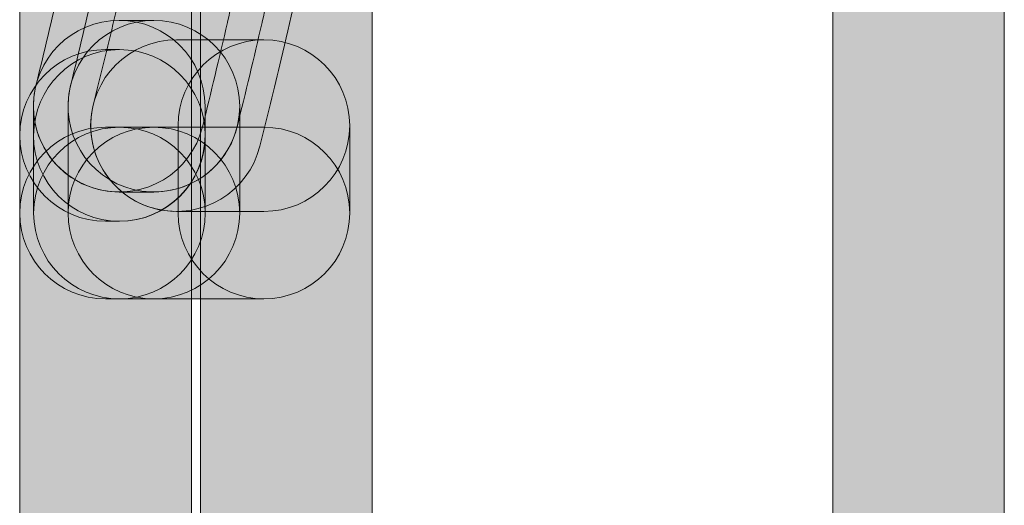
# Model space of a CAD drawing. Units: inches. Extents: x 1.8 to 7.82, y -5.38 to -1.4.
# Drawn here: x 6.55 to 6.59, y -3.81 to -3.79 of the extents above; entities that cross this region are included whole.
import ezdxf

# ---------------------------------------------------------------- set-up
doc = ezdxf.new("R2010")
doc.units = ezdxf.units.IN
doc.header["$MEASUREMENT"] = 0
doc.layers.add('Layer 1', color=7, linetype='Continuous')

# ---------------------------------------------------------------- blocks, each defined once
blk = doc.blocks.new('block 1414')
at = {"layer": 'Layer 1', "true_color": 0xffffff}
h = blk.add_hatch(color=7, dxfattribs=at)
h.dxf.hatch_style = 2
edge = h.paths.add_edge_path()
edge.add_spline(control_points=[(6.554921, -4.013041), (6.554921, -4.013041), (6.554921, -3.473192), (6.554921, -3.473192), (6.554921, -3.470891), (6.553055, -3.469025), (6.550754, -3.469025), (6.548453, -3.469025), (6.546587, -3.470891), (6.546587, -3.473192), (6.546587, -3.473192), (6.546587, -4.013041), (6.546587, -4.013041), (6.546587, -4.015342), (6.548453, -4.017208), (6.550754, -4.017208), (6.553055, -4.017208), (6.554921, -4.015342), (6.554921, -4.013041)], knot_values=[0, 0, 0, 0, 0.013889, 0.013889, 0.013889, 0.027778, 0.027778, 0.027778, 0.041667, 0.041667, 0.041667, 0.055556, 0.055556, 0.055556, 0.069444, 0.069444, 0.069444, 0.083333, 0.083333, 0.083333, 0.083333], degree=3, periodic=0)
edge.add_line((6.554921, -4.013041), (6.554921, -4.013041))
h = blk.add_hatch(color=7, dxfattribs=at)
h.dxf.hatch_style = 2
edge = h.paths.add_edge_path()
edge.add_spline(control_points=[(6.563696, -4.013041), (6.563696, -4.013041), (6.563696, -3.473192), (6.563696, -3.473192), (6.563696, -3.470891), (6.561831, -3.469025), (6.55953, -3.469025), (6.557228, -3.469025), (6.555363, -3.470891), (6.555363, -3.473192), (6.555363, -3.473192), (6.555363, -4.013041), (6.555363, -4.013041), (6.555363, -4.015342), (6.557228, -4.017208), (6.55953, -4.017208), (6.561831, -4.017208), (6.563696, -4.015342), (6.563696, -4.013041)], knot_values=[0, 0, 0, 0, 0.013889, 0.013889, 0.013889, 0.027778, 0.027778, 0.027778, 0.041667, 0.041667, 0.041667, 0.055556, 0.055556, 0.055556, 0.069444, 0.069444, 0.069444, 0.083333, 0.083333, 0.083333, 0.083333], degree=3, periodic=0)
edge.add_line((6.563696, -4.013041), (6.563696, -4.013041))
h = blk.add_hatch(color=7, dxfattribs=at)
h.dxf.hatch_style = 2
edge = h.paths.add_edge_path()
edge.add_spline(control_points=[(6.59439, -4.013041), (6.59439, -4.013041), (6.59439, -3.473192), (6.59439, -3.473192), (6.59439, -3.470891), (6.592525, -3.469025), (6.590224, -3.469025), (6.587922, -3.469025), (6.586057, -3.470891), (6.586057, -3.473192), (6.586057, -3.473192), (6.586057, -4.013041), (6.586057, -4.013041), (6.586057, -4.015342), (6.587922, -4.017208), (6.590224, -4.017208), (6.592525, -4.017208), (6.59439, -4.015342), (6.59439, -4.013041)], knot_values=[0, 0, 0, 0, 0.013889, 0.013889, 0.013889, 0.027778, 0.027778, 0.027778, 0.041667, 0.041667, 0.041667, 0.055556, 0.055556, 0.055556, 0.069444, 0.069444, 0.069444, 0.083333, 0.083333, 0.083333, 0.083333], degree=3, periodic=0)
edge.add_line((6.59439, -4.013041), (6.59439, -4.013041))
h = blk.add_hatch(color=7, dxfattribs=at)
h.dxf.hatch_style = 2
edge = h.paths.add_edge_path()
edge.add_spline(control_points=[(6.555464, -3.790454), (6.555875, -3.788788), (6.556274, -3.787125), (6.556672, -3.785392), (6.556672, -3.785392), (6.556679, -3.785366), (6.556679, -3.785366), (6.556981, -3.784012), (6.557281, -3.782629), (6.557579, -3.781262), (6.558068, -3.779013), (6.556642, -3.776794), (6.554394, -3.776304), (6.552146, -3.775814), (6.549926, -3.77724), (6.549436, -3.779488), (6.549137, -3.780861), (6.54884, -3.782231), (6.548545, -3.783549), (6.548545, -3.783549), (6.548552, -3.783523), (6.548552, -3.783523), (6.548164, -3.785208), (6.547776, -3.786827), (6.547373, -3.788457), (6.546822, -3.790691), (6.548185, -3.792949), (6.55042, -3.793501), (6.552654, -3.794053), (6.554912, -3.792689), (6.555464, -3.790455), (6.555464, -3.790455), (6.555464, -3.790454), (6.555464, -3.790454)], knot_values=[0, 0, 0, 0, 1, 1, 1, 2, 2, 2, 3, 3, 3, 4, 4, 4, 5, 5, 5, 6, 6, 6, 7, 7, 7, 8, 8, 8, 9, 9, 9, 10, 10, 10, 11, 11, 11, 11], degree=3, periodic=1)
h = blk.add_hatch(color=7, dxfattribs=at)
h.dxf.hatch_style = 2
edge = h.paths.add_edge_path()
edge.add_spline(control_points=[(6.557145, -3.790454), (6.557557, -3.788788), (6.557956, -3.787125), (6.558354, -3.785392), (6.558354, -3.785392), (6.558361, -3.785366), (6.558361, -3.785366), (6.558663, -3.784012), (6.558965, -3.782616), (6.559255, -3.781223), (6.559723, -3.77897), (6.558277, -3.776764), (6.556024, -3.776296), (6.553771, -3.775827), (6.551565, -3.777274), (6.551097, -3.779527), (6.550816, -3.780874), (6.550522, -3.782231), (6.550227, -3.783549), (6.550227, -3.783549), (6.550234, -3.783523), (6.550234, -3.783523), (6.549845, -3.785208), (6.549458, -3.786827), (6.549055, -3.788457), (6.548503, -3.790691), (6.549867, -3.792949), (6.552102, -3.793501), (6.554336, -3.794053), (6.556594, -3.792689), (6.557146, -3.790455), (6.557146, -3.790455), (6.557145, -3.790454), (6.557145, -3.790454)], knot_values=[0, 0, 0, 0, 1, 1, 1, 2, 2, 2, 3, 3, 3, 4, 4, 4, 5, 5, 5, 6, 6, 6, 7, 7, 7, 8, 8, 8, 9, 9, 9, 10, 10, 10, 11, 11, 11, 11], degree=3, periodic=1)
h = blk.add_hatch(color=7, dxfattribs=at)
h.dxf.hatch_style = 2
edge = h.paths.add_edge_path()
edge.add_spline(control_points=[(6.55242, -3.779785), (6.552018, -3.781631), (6.551603, -3.783468), (6.551179, -3.785233), (6.550847, -3.786619), (6.550497, -3.788001), (6.550152, -3.789406), (6.549604, -3.791641), (6.550972, -3.793897), (6.553207, -3.794445), (6.555442, -3.794993), (6.557698, -3.793626), (6.558246, -3.791391), (6.558579, -3.790028), (6.558935, -3.78863), (6.559282, -3.787177), (6.559725, -3.785338), (6.560151, -3.783446), (6.560562, -3.781562), (6.561053, -3.779313), (6.559628, -3.777093), (6.557379, -3.776603), (6.555131, -3.776112), (6.552911, -3.777537), (6.552421, -3.779786), (6.552421, -3.779786), (6.55242, -3.779785), (6.55242, -3.779785)], knot_values=[0, 0, 0, 0, 1, 1, 1, 2, 2, 2, 3, 3, 3, 4, 4, 4, 5, 5, 5, 6, 6, 6, 7, 7, 7, 8, 8, 8, 9, 9, 9, 9], degree=3, periodic=1)
h = blk.add_hatch(color=7, dxfattribs=at)
h.dxf.hatch_style = 2
edge = h.paths.add_edge_path()
edge.add_spline(control_points=[(6.553101, -3.785289), (6.553101, -3.785289), (6.551419, -3.785289), (6.551419, -3.785289), (6.549117, -3.785289), (6.547252, -3.787154), (6.547252, -3.789456), (6.547252, -3.791757), (6.549117, -3.793622), (6.551419, -3.793622), (6.551419, -3.793622), (6.553101, -3.793622), (6.553101, -3.793622), (6.555402, -3.793622), (6.557267, -3.791757), (6.557267, -3.789456), (6.557267, -3.787154), (6.555402, -3.785289), (6.553101, -3.785289)], knot_values=[0, 0, 0, 0, 0.013889, 0.013889, 0.013889, 0.027778, 0.027778, 0.027778, 0.041667, 0.041667, 0.041667, 0.055556, 0.055556, 0.055556, 0.069444, 0.069444, 0.069444, 0.083333, 0.083333, 0.083333, 0.083333], degree=3, periodic=0)
edge.add_line((6.553101, -3.785289), (6.553101, -3.785289))
h = blk.add_hatch(color=7, dxfattribs=at)
h.dxf.hatch_style = 2
edge = h.paths.add_edge_path()
edge.add_spline(control_points=[(6.555585, -3.790873), (6.555585, -3.790873), (6.555585, -3.789456), (6.555585, -3.789456), (6.555585, -3.787154), (6.55372, -3.785289), (6.551419, -3.785289), (6.549117, -3.785289), (6.547252, -3.787154), (6.547252, -3.789456), (6.547252, -3.789456), (6.547252, -3.790873), (6.547252, -3.790873), (6.547252, -3.793174), (6.549117, -3.79504), (6.551419, -3.79504), (6.55372, -3.79504), (6.555585, -3.793174), (6.555585, -3.790873)], knot_values=[0, 0, 0, 0, 0.013889, 0.013889, 0.013889, 0.027778, 0.027778, 0.027778, 0.041667, 0.041667, 0.041667, 0.055556, 0.055556, 0.055556, 0.069444, 0.069444, 0.069444, 0.083333, 0.083333, 0.083333, 0.083333], degree=3, periodic=0)
edge.add_line((6.555585, -3.790873), (6.555585, -3.790873))
h = blk.add_hatch(color=7, dxfattribs=at)
h.dxf.hatch_style = 2
edge = h.paths.add_edge_path()
edge.add_spline(control_points=[(6.557267, -3.794644), (6.557267, -3.794644), (6.557267, -3.789456), (6.557267, -3.789456), (6.557267, -3.787154), (6.555402, -3.785289), (6.553101, -3.785289), (6.550799, -3.785289), (6.548934, -3.787154), (6.548934, -3.789456), (6.548934, -3.789456), (6.548934, -3.794644), (6.548934, -3.794644), (6.548934, -3.796945), (6.550799, -3.79881), (6.553101, -3.79881), (6.555402, -3.79881), (6.557267, -3.796945), (6.557267, -3.794644)], knot_values=[0, 0, 0, 0, 0.013889, 0.013889, 0.013889, 0.027778, 0.027778, 0.027778, 0.041667, 0.041667, 0.041667, 0.055556, 0.055556, 0.055556, 0.069444, 0.069444, 0.069444, 0.083333, 0.083333, 0.083333, 0.083333], degree=3, periodic=0)
edge.add_line((6.557267, -3.794644), (6.557267, -3.794644))
h = blk.add_hatch(color=7, dxfattribs=at)
h.dxf.hatch_style = 2
edge = h.paths.add_edge_path()
edge.add_spline(control_points=[(6.554199, -3.794565), (6.554199, -3.794565), (6.558445, -3.794565), (6.558445, -3.794565), (6.560746, -3.794565), (6.562611, -3.7927), (6.562611, -3.790398), (6.562611, -3.788097), (6.560746, -3.786232), (6.558445, -3.786232), (6.558445, -3.786232), (6.554199, -3.786232), (6.554199, -3.786232), (6.551898, -3.786232), (6.550032, -3.788097), (6.550032, -3.790398), (6.550032, -3.7927), (6.551898, -3.794565), (6.554199, -3.794565)], knot_values=[0, 0, 0, 0, 0.013889, 0.013889, 0.013889, 0.027778, 0.027778, 0.027778, 0.041667, 0.041667, 0.041667, 0.055556, 0.055556, 0.055556, 0.069444, 0.069444, 0.069444, 0.083333, 0.083333, 0.083333, 0.083333], degree=3, periodic=0)
edge.add_line((6.554199, -3.794565), (6.554199, -3.794565))
h = blk.add_hatch(color=7, dxfattribs=at)
h.dxf.hatch_style = 2
edge = h.paths.add_edge_path()
edge.add_spline(control_points=[(6.554278, -3.790398), (6.554278, -3.790398), (6.554278, -3.794644), (6.554278, -3.794644), (6.554278, -3.796945), (6.556143, -3.79881), (6.558445, -3.79881), (6.560746, -3.79881), (6.562611, -3.796945), (6.562611, -3.794644), (6.562611, -3.794644), (6.562611, -3.790398), (6.562611, -3.790398), (6.562611, -3.788097), (6.560746, -3.786232), (6.558445, -3.786232), (6.556143, -3.786232), (6.554278, -3.788097), (6.554278, -3.790398)], knot_values=[0, 0, 0, 0, 0.013889, 0.013889, 0.013889, 0.027778, 0.027778, 0.027778, 0.041667, 0.041667, 0.041667, 0.055556, 0.055556, 0.055556, 0.069444, 0.069444, 0.069444, 0.083333, 0.083333, 0.083333, 0.083333], degree=3, periodic=0)
edge.add_line((6.554278, -3.790398), (6.554278, -3.790398))
h = blk.add_hatch(color=7, dxfattribs=at)
h.dxf.hatch_style = 2
edge = h.paths.add_edge_path()
edge.add_spline(control_points=[(6.550754, -3.79504), (6.550754, -3.79504), (6.551432, -3.79504), (6.551432, -3.79504), (6.553733, -3.79504), (6.555599, -3.793174), (6.555599, -3.790873), (6.555599, -3.788572), (6.553733, -3.786706), (6.551432, -3.786706), (6.551432, -3.786706), (6.550754, -3.786706), (6.550754, -3.786706), (6.548453, -3.786706), (6.546587, -3.788572), (6.546587, -3.790873), (6.546587, -3.793174), (6.548453, -3.79504), (6.550754, -3.79504)], knot_values=[0, 0, 0, 0, 0.013889, 0.013889, 0.013889, 0.027778, 0.027778, 0.027778, 0.041667, 0.041667, 0.041667, 0.055556, 0.055556, 0.055556, 0.069444, 0.069444, 0.069444, 0.083333, 0.083333, 0.083333, 0.083333], degree=3, periodic=0)
edge.add_line((6.550754, -3.79504), (6.550754, -3.79504))
h = blk.add_hatch(color=7, dxfattribs=at)
h.dxf.hatch_style = 2
edge = h.paths.add_edge_path()
edge.add_spline(control_points=[(6.547265, -3.790873), (6.547265, -3.790873), (6.547265, -3.794644), (6.547265, -3.794644), (6.547265, -3.796945), (6.549131, -3.79881), (6.551432, -3.79881), (6.553733, -3.79881), (6.555599, -3.796945), (6.555599, -3.794644), (6.555599, -3.794644), (6.555599, -3.790873), (6.555599, -3.790873), (6.555599, -3.788572), (6.553733, -3.786706), (6.551432, -3.786706), (6.549131, -3.786706), (6.547265, -3.788572), (6.547265, -3.790873)], knot_values=[0, 0, 0, 0, 0.013889, 0.013889, 0.013889, 0.027778, 0.027778, 0.027778, 0.041667, 0.041667, 0.041667, 0.055556, 0.055556, 0.055556, 0.069444, 0.069444, 0.069444, 0.083333, 0.083333, 0.083333, 0.083333], degree=3, periodic=0)
edge.add_line((6.547265, -3.790873), (6.547265, -3.790873))
h = blk.add_hatch(color=7, dxfattribs=at)
h.dxf.hatch_style = 2
edge = h.paths.add_edge_path()
edge.add_spline(control_points=[(6.551432, -3.790477), (6.551432, -3.790477), (6.550754, -3.790477), (6.550754, -3.790477), (6.548453, -3.790477), (6.546587, -3.792342), (6.546587, -3.794644), (6.546587, -3.796945), (6.548453, -3.79881), (6.550754, -3.79881), (6.550754, -3.79881), (6.551432, -3.79881), (6.551432, -3.79881), (6.553733, -3.79881), (6.555599, -3.796945), (6.555599, -3.794644), (6.555599, -3.792342), (6.553733, -3.790477), (6.551432, -3.790477)], knot_values=[0, 0, 0, 0, 0.013889, 0.013889, 0.013889, 0.027778, 0.027778, 0.027778, 0.041667, 0.041667, 0.041667, 0.055556, 0.055556, 0.055556, 0.069444, 0.069444, 0.069444, 0.083333, 0.083333, 0.083333, 0.083333], degree=3, periodic=0)
edge.add_line((6.551432, -3.790477), (6.551432, -3.790477))
h = blk.add_hatch(color=7, dxfattribs=at)
h.dxf.hatch_style = 2
edge = h.paths.add_edge_path()
edge.add_spline(control_points=[(6.553101, -3.790477), (6.553101, -3.790477), (6.551432, -3.790477), (6.551432, -3.790477), (6.549131, -3.790477), (6.547265, -3.792342), (6.547265, -3.794644), (6.547265, -3.796945), (6.549131, -3.79881), (6.551432, -3.79881), (6.551432, -3.79881), (6.553101, -3.79881), (6.553101, -3.79881), (6.555402, -3.79881), (6.557267, -3.796945), (6.557267, -3.794644), (6.557267, -3.792342), (6.555402, -3.790477), (6.553101, -3.790477)], knot_values=[0, 0, 0, 0, 0.013889, 0.013889, 0.013889, 0.027778, 0.027778, 0.027778, 0.041667, 0.041667, 0.041667, 0.055556, 0.055556, 0.055556, 0.069444, 0.069444, 0.069444, 0.083333, 0.083333, 0.083333, 0.083333], degree=3, periodic=0)
edge.add_line((6.553101, -3.790477), (6.553101, -3.790477))
h = blk.add_hatch(color=7, dxfattribs=at)
h.dxf.hatch_style = 2
edge = h.paths.add_edge_path()
edge.add_spline(control_points=[(6.558445, -3.790477), (6.558445, -3.790477), (6.553101, -3.790477), (6.553101, -3.790477), (6.550799, -3.790477), (6.548934, -3.792342), (6.548934, -3.794644), (6.548934, -3.796945), (6.550799, -3.79881), (6.553101, -3.79881), (6.553101, -3.79881), (6.558445, -3.79881), (6.558445, -3.79881), (6.560746, -3.79881), (6.562611, -3.796945), (6.562611, -3.794644), (6.562611, -3.792342), (6.560746, -3.790477), (6.558445, -3.790477)], knot_values=[0, 0, 0, 0, 0.013889, 0.013889, 0.013889, 0.027778, 0.027778, 0.027778, 0.041667, 0.041667, 0.041667, 0.055556, 0.055556, 0.055556, 0.069444, 0.069444, 0.069444, 0.083333, 0.083333, 0.083333, 0.083333], degree=3, periodic=0)
edge.add_line((6.558445, -3.790477), (6.558445, -3.790477))
at = {"layer": 'Layer 1', "lineweight": 0}
for points, knots in [([(6.554921, -4.013041), (6.554921, -4.013041), (6.554921, -3.473192), (6.554921, -3.473192), (6.554921, -3.470891), (6.553055, -3.469025), (6.550754, -3.469025), (6.548453, -3.469025), (6.546587, -3.470891), (6.546587, -3.473192), (6.546587, -3.473192), (6.546587, -4.013041), (6.546587, -4.013041), (6.546587, -4.015342), (6.548453, -4.017208), (6.550754, -4.017208), (6.553055, -4.017208), (6.554921, -4.015342), (6.554921, -4.013041)], [0, 0, 0, 0, 1, 1, 1, 2, 2, 2, 3, 3, 3, 4, 4, 4, 5, 5, 5, 6, 6, 6, 6]), ([(6.563696, -4.013041), (6.563696, -4.013041), (6.563696, -3.473192), (6.563696, -3.473192), (6.563696, -3.470891), (6.561831, -3.469025), (6.55953, -3.469025), (6.557228, -3.469025), (6.555363, -3.470891), (6.555363, -3.473192), (6.555363, -3.473192), (6.555363, -4.013041), (6.555363, -4.013041), (6.555363, -4.015342), (6.557228, -4.017208), (6.55953, -4.017208), (6.561831, -4.017208), (6.563696, -4.015342), (6.563696, -4.013041)], [0, 0, 0, 0, 1, 1, 1, 2, 2, 2, 3, 3, 3, 4, 4, 4, 5, 5, 5, 6, 6, 6, 6]), ([(6.59439, -4.013041), (6.59439, -4.013041), (6.59439, -3.473192), (6.59439, -3.473192), (6.59439, -3.470891), (6.592525, -3.469025), (6.590224, -3.469025), (6.587922, -3.469025), (6.586057, -3.470891), (6.586057, -3.473192), (6.586057, -3.473192), (6.586057, -4.013041), (6.586057, -4.013041), (6.586057, -4.015342), (6.587922, -4.017208), (6.590224, -4.017208), (6.592525, -4.017208), (6.59439, -4.015342), (6.59439, -4.013041)], [0, 0, 0, 0, 1, 1, 1, 2, 2, 2, 3, 3, 3, 4, 4, 4, 5, 5, 5, 6, 6, 6, 6]), ([(6.555464, -3.790454), (6.555875, -3.788788), (6.556274, -3.787125), (6.556672, -3.785392), (6.556672, -3.785392), (6.556679, -3.785366), (6.556679, -3.785366), (6.556981, -3.784012), (6.557281, -3.782629), (6.557579, -3.781262), (6.558068, -3.779013), (6.556642, -3.776794), (6.554394, -3.776304), (6.552146, -3.775814), (6.549926, -3.77724), (6.549436, -3.779488), (6.549137, -3.780861), (6.54884, -3.782231), (6.548545, -3.783549), (6.548545, -3.783549), (6.548552, -3.783523), (6.548552, -3.783523), (6.548164, -3.785208), (6.547776, -3.786827), (6.547373, -3.788457), (6.546822, -3.790691), (6.548185, -3.792949), (6.55042, -3.793501), (6.552654, -3.794053), (6.554912, -3.792689), (6.555464, -3.790455), (6.555464, -3.790455), (6.555464, -3.790454), (6.555464, -3.790454)], [0, 0, 0, 0, 1, 1, 1, 2, 2, 2, 3, 3, 3, 4, 4, 4, 5, 5, 5, 6, 6, 6, 7, 7, 7, 8, 8, 8, 9, 9, 9, 10, 10, 10, 11, 11, 11, 11]), ([(6.557145, -3.790454), (6.557557, -3.788788), (6.557956, -3.787125), (6.558354, -3.785392), (6.558354, -3.785392), (6.558361, -3.785366), (6.558361, -3.785366), (6.558663, -3.784012), (6.558965, -3.782616), (6.559255, -3.781223), (6.559723, -3.77897), (6.558277, -3.776764), (6.556024, -3.776296), (6.553771, -3.775827), (6.551565, -3.777274), (6.551097, -3.779527), (6.550816, -3.780874), (6.550522, -3.782231), (6.550227, -3.783549), (6.550227, -3.783549), (6.550234, -3.783523), (6.550234, -3.783523), (6.549845, -3.785208), (6.549458, -3.786827), (6.549055, -3.788457), (6.548503, -3.790691), (6.549867, -3.792949), (6.552102, -3.793501), (6.554336, -3.794053), (6.556594, -3.792689), (6.557146, -3.790455), (6.557146, -3.790455), (6.557145, -3.790454), (6.557145, -3.790454)], [0, 0, 0, 0, 1, 1, 1, 2, 2, 2, 3, 3, 3, 4, 4, 4, 5, 5, 5, 6, 6, 6, 7, 7, 7, 8, 8, 8, 9, 9, 9, 10, 10, 10, 11, 11, 11, 11]), ([(6.55242, -3.779785), (6.552018, -3.781631), (6.551603, -3.783468), (6.551179, -3.785233), (6.550847, -3.786619), (6.550497, -3.788001), (6.550152, -3.789406), (6.549604, -3.791641), (6.550972, -3.793897), (6.553207, -3.794445), (6.555442, -3.794993), (6.557698, -3.793626), (6.558246, -3.791391), (6.558579, -3.790028), (6.558935, -3.78863), (6.559282, -3.787177), (6.559725, -3.785338), (6.560151, -3.783446), (6.560562, -3.781562), (6.561053, -3.779313), (6.559628, -3.777093), (6.557379, -3.776603), (6.555131, -3.776112), (6.552911, -3.777537), (6.552421, -3.779786), (6.552421, -3.779786), (6.55242, -3.779785), (6.55242, -3.779785)], [0, 0, 0, 0, 1, 1, 1, 2, 2, 2, 3, 3, 3, 4, 4, 4, 5, 5, 5, 6, 6, 6, 7, 7, 7, 8, 8, 8, 9, 9, 9, 9]), ([(6.553101, -3.785289), (6.553101, -3.785289), (6.551419, -3.785289), (6.551419, -3.785289), (6.549117, -3.785289), (6.547252, -3.787154), (6.547252, -3.789456), (6.547252, -3.791757), (6.549117, -3.793622), (6.551419, -3.793622), (6.551419, -3.793622), (6.553101, -3.793622), (6.553101, -3.793622), (6.555402, -3.793622), (6.557267, -3.791757), (6.557267, -3.789456), (6.557267, -3.787154), (6.555402, -3.785289), (6.553101, -3.785289)], [0, 0, 0, 0, 1, 1, 1, 2, 2, 2, 3, 3, 3, 4, 4, 4, 5, 5, 5, 6, 6, 6, 6]), ([(6.555585, -3.790873), (6.555585, -3.790873), (6.555585, -3.789456), (6.555585, -3.789456), (6.555585, -3.787154), (6.55372, -3.785289), (6.551419, -3.785289), (6.549117, -3.785289), (6.547252, -3.787154), (6.547252, -3.789456), (6.547252, -3.789456), (6.547252, -3.790873), (6.547252, -3.790873), (6.547252, -3.793174), (6.549117, -3.79504), (6.551419, -3.79504), (6.55372, -3.79504), (6.555585, -3.793174), (6.555585, -3.790873)], [0, 0, 0, 0, 1, 1, 1, 2, 2, 2, 3, 3, 3, 4, 4, 4, 5, 5, 5, 6, 6, 6, 6]), ([(6.557267, -3.794644), (6.557267, -3.794644), (6.557267, -3.789456), (6.557267, -3.789456), (6.557267, -3.787154), (6.555402, -3.785289), (6.553101, -3.785289), (6.550799, -3.785289), (6.548934, -3.787154), (6.548934, -3.789456), (6.548934, -3.789456), (6.548934, -3.794644), (6.548934, -3.794644), (6.548934, -3.796945), (6.550799, -3.79881), (6.553101, -3.79881), (6.555402, -3.79881), (6.557267, -3.796945), (6.557267, -3.794644)], [0, 0, 0, 0, 1, 1, 1, 2, 2, 2, 3, 3, 3, 4, 4, 4, 5, 5, 5, 6, 6, 6, 6]), ([(6.554199, -3.794565), (6.554199, -3.794565), (6.558445, -3.794565), (6.558445, -3.794565), (6.560746, -3.794565), (6.562611, -3.7927), (6.562611, -3.790398), (6.562611, -3.788097), (6.560746, -3.786232), (6.558445, -3.786232), (6.558445, -3.786232), (6.554199, -3.786232), (6.554199, -3.786232), (6.551898, -3.786232), (6.550032, -3.788097), (6.550032, -3.790398), (6.550032, -3.7927), (6.551898, -3.794565), (6.554199, -3.794565)], [0, 0, 0, 0, 1, 1, 1, 2, 2, 2, 3, 3, 3, 4, 4, 4, 5, 5, 5, 6, 6, 6, 6]), ([(6.554278, -3.790398), (6.554278, -3.790398), (6.554278, -3.794644), (6.554278, -3.794644), (6.554278, -3.796945), (6.556143, -3.79881), (6.558445, -3.79881), (6.560746, -3.79881), (6.562611, -3.796945), (6.562611, -3.794644), (6.562611, -3.794644), (6.562611, -3.790398), (6.562611, -3.790398), (6.562611, -3.788097), (6.560746, -3.786232), (6.558445, -3.786232), (6.556143, -3.786232), (6.554278, -3.788097), (6.554278, -3.790398)], [0, 0, 0, 0, 1, 1, 1, 2, 2, 2, 3, 3, 3, 4, 4, 4, 5, 5, 5, 6, 6, 6, 6]), ([(6.550754, -3.79504), (6.550754, -3.79504), (6.551432, -3.79504), (6.551432, -3.79504), (6.553733, -3.79504), (6.555599, -3.793174), (6.555599, -3.790873), (6.555599, -3.788572), (6.553733, -3.786706), (6.551432, -3.786706), (6.551432, -3.786706), (6.550754, -3.786706), (6.550754, -3.786706), (6.548453, -3.786706), (6.546587, -3.788572), (6.546587, -3.790873), (6.546587, -3.793174), (6.548453, -3.79504), (6.550754, -3.79504)], [0, 0, 0, 0, 1, 1, 1, 2, 2, 2, 3, 3, 3, 4, 4, 4, 5, 5, 5, 6, 6, 6, 6]), ([(6.547265, -3.790873), (6.547265, -3.790873), (6.547265, -3.794644), (6.547265, -3.794644), (6.547265, -3.796945), (6.549131, -3.79881), (6.551432, -3.79881), (6.553733, -3.79881), (6.555599, -3.796945), (6.555599, -3.794644), (6.555599, -3.794644), (6.555599, -3.790873), (6.555599, -3.790873), (6.555599, -3.788572), (6.553733, -3.786706), (6.551432, -3.786706), (6.549131, -3.786706), (6.547265, -3.788572), (6.547265, -3.790873)], [0, 0, 0, 0, 1, 1, 1, 2, 2, 2, 3, 3, 3, 4, 4, 4, 5, 5, 5, 6, 6, 6, 6]), ([(6.551432, -3.790477), (6.551432, -3.790477), (6.550754, -3.790477), (6.550754, -3.790477), (6.548453, -3.790477), (6.546587, -3.792342), (6.546587, -3.794644), (6.546587, -3.796945), (6.548453, -3.79881), (6.550754, -3.79881), (6.550754, -3.79881), (6.551432, -3.79881), (6.551432, -3.79881), (6.553733, -3.79881), (6.555599, -3.796945), (6.555599, -3.794644), (6.555599, -3.792342), (6.553733, -3.790477), (6.551432, -3.790477)], [0, 0, 0, 0, 1, 1, 1, 2, 2, 2, 3, 3, 3, 4, 4, 4, 5, 5, 5, 6, 6, 6, 6]), ([(6.553101, -3.790477), (6.553101, -3.790477), (6.551432, -3.790477), (6.551432, -3.790477), (6.549131, -3.790477), (6.547265, -3.792342), (6.547265, -3.794644), (6.547265, -3.796945), (6.549131, -3.79881), (6.551432, -3.79881), (6.551432, -3.79881), (6.553101, -3.79881), (6.553101, -3.79881), (6.555402, -3.79881), (6.557267, -3.796945), (6.557267, -3.794644), (6.557267, -3.792342), (6.555402, -3.790477), (6.553101, -3.790477)], [0, 0, 0, 0, 1, 1, 1, 2, 2, 2, 3, 3, 3, 4, 4, 4, 5, 5, 5, 6, 6, 6, 6]), ([(6.558445, -3.790477), (6.558445, -3.790477), (6.553101, -3.790477), (6.553101, -3.790477), (6.550799, -3.790477), (6.548934, -3.792342), (6.548934, -3.794644), (6.548934, -3.796945), (6.550799, -3.79881), (6.553101, -3.79881), (6.553101, -3.79881), (6.558445, -3.79881), (6.558445, -3.79881), (6.560746, -3.79881), (6.562611, -3.796945), (6.562611, -3.794644), (6.562611, -3.792342), (6.560746, -3.790477), (6.558445, -3.790477)], [0, 0, 0, 0, 1, 1, 1, 2, 2, 2, 3, 3, 3, 4, 4, 4, 5, 5, 5, 6, 6, 6, 6])]:
    blk.add_open_spline(points, degree=3, knots=knots, dxfattribs=at)

msp = doc.modelspace()

# ---------------------------------------------------------------- block references
at = {"layer": 'Layer 1'}
msp.add_blockref('block 1414', (0, 0), dxfattribs=at)

doc.saveas('drawing.dxf')
